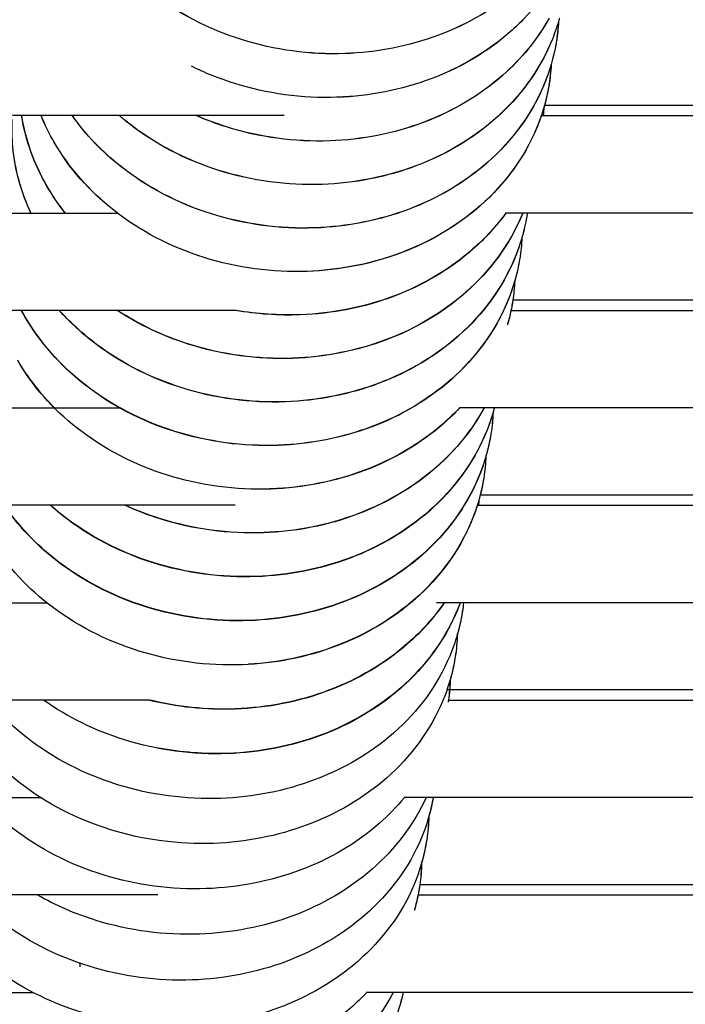
# Model space of a CAD drawing. Units: inches. Extents: x -128 to 52, y 3 to 128.
# Drawn here: x -90 to -87, y 100 to 105 of the extents above; entities that cross this region are included whole.
import ezdxf

# ---------------------------------------------------------------- set-up
doc = ezdxf.new("R2010")
doc.units = ezdxf.units.IN
doc.header["$MEASUREMENT"] = 0
doc.layers.add('Make2D$Visibile$Curve', color=7, linetype='Continuous', true_color=0x000000)

msp = doc.modelspace()

# ---------------------------------------------------------------- linework, layer by layer
at = {"layer": 'Make2D$Visibile$Curve', "color": 0, "lineweight": -3}
for points, knots in [([(-87.2125, 104.9939), (-87.2618, 104.9222), (-87.3209, 104.8559), (-87.3887, 104.7963), (-87.4993, 104.699), (-87.6308, 104.6214), (-87.7757, 104.567), (-87.9195, 104.5131), (-88.0743, 104.4829), (-88.2323, 104.4775), (-88.4029, 104.4716), (-88.5741, 104.4949), (-88.7359, 104.5459), (-88.8982, 104.597), (-89.048, 104.6751), (-89.1762, 104.7759), (-89.2402, 104.8262), (-89.2982, 104.8817), (-89.3493, 104.9416)], [3.691619, 3.691619, 3.691619, 3.691619, 5.994841, 5.994841, 5.994841, 9.749595, 9.749595, 9.749595, 13.471518, 13.471518, 13.471518, 17.493443, 17.493443, 17.493443, 21.52894, 21.52894, 21.52894, 23.541664, 23.541664, 23.541664, 23.541664]), ([(-87.2126, 104.9939), (-87.2619, 104.9224), (-87.321, 104.8561), (-87.3886, 104.7966), (-87.4992, 104.6993), (-87.6307, 104.6217), (-87.7757, 104.5673), (-87.9194, 104.5133), (-88.0742, 104.4831), (-88.2322, 104.4777), (-88.4028, 104.4718), (-88.574, 104.4951), (-88.7359, 104.5461), (-88.8982, 104.5972), (-89.048, 104.6754), (-89.1762, 104.7762), (-89.2401, 104.8264), (-89.298, 104.8818), (-89.3491, 104.9416)], [3.694831, 3.694831, 3.694831, 3.694831, 5.994651, 5.994651, 5.994651, 9.749495, 9.749495, 9.749495, 13.471575, 13.471575, 13.471575, 17.493694, 17.493694, 17.493694, 21.52936, 21.52936, 21.52936, 23.539293, 23.539293, 23.539293, 23.539293]), ([(-87.1353, 105.0025), (-87.1404, 104.9883), (-87.1459, 104.9743), (-87.1517, 104.9603), (-87.211, 104.8187), (-87.3045, 104.6907), (-87.4256, 104.5841), (-87.5362, 104.4867), (-87.6677, 104.409), (-87.8126, 104.3545), (-87.9564, 104.3005), (-88.1113, 104.2701), (-88.2693, 104.2647), (-88.2704, 104.2646), (-88.2716, 104.2646), (-88.2728, 104.2646)], [1.482305, 1.482305, 1.482305, 1.482305, 1.886437, 1.886437, 1.886437, 6.001657, 6.001657, 6.001657, 9.756714, 9.756714, 9.756714, 13.479243, 13.479243, 13.479243, 13.506646, 13.506646, 13.506646, 13.506646]), ([(-87.1897, 104.6356), (-87.1996, 104.6018), (-87.2114, 104.5684), (-87.2252, 104.5357), (-87.2844, 104.394), (-87.378, 104.2659), (-87.499, 104.1592), (-87.6096, 104.0617), (-87.7411, 103.984), (-87.886, 103.9294), (-88.0298, 103.8753), (-88.1847, 103.8449), (-88.3427, 103.8394), (-88.5134, 103.8334), (-88.6846, 103.8566), (-88.8465, 103.9076), (-89.0089, 103.9587), (-89.1587, 104.0368), (-89.287, 104.1377), (-89.3025, 104.1499), (-89.3177, 104.1625), (-89.3325, 104.1753)], [0.951835, 0.951835, 0.951835, 0.951835, 1.901457, 1.901457, 1.901457, 6.016532, 6.016532, 6.016532, 9.771627, 9.771627, 9.771627, 13.494391, 13.494391, 13.494391, 17.517543, 17.517543, 17.517543, 21.554268, 21.554268, 21.554268, 22.043669, 22.043669, 22.043669, 22.043669]), ([(-87.1899, 104.6356), (-87.1997, 104.6021), (-87.2114, 104.5691), (-87.225, 104.5366), (-87.2843, 104.3949), (-87.3778, 104.2667), (-87.4989, 104.16), (-87.6095, 104.0624), (-87.7409, 103.9846), (-87.8859, 103.93), (-88.0297, 103.8758), (-88.1846, 103.8454), (-88.3426, 103.8398), (-88.5133, 103.8339), (-88.6846, 103.857), (-88.8465, 103.908), (-89.0089, 103.9592), (-89.1587, 104.0374), (-89.2869, 104.1383), (-89.3022, 104.1504), (-89.3172, 104.1627), (-89.3318, 104.1753)], [0.960042, 0.960042, 0.960042, 0.960042, 1.901069, 1.901069, 1.901069, 6.016138, 6.016138, 6.016138, 9.77145, 9.77145, 9.77145, 13.494585, 13.494585, 13.494585, 17.518202, 17.518202, 17.518202, 21.55533, 21.55533, 21.55533, 22.036913, 22.036913, 22.036913, 22.036913]), ([(-87.356, 104.6505), (-87.3781, 104.6274), (-87.4013, 104.6051), (-87.4257, 104.5836), (-87.5363, 104.4863), (-87.6678, 104.4086), (-87.8127, 104.3541), (-87.9565, 104.3002), (-88.1113, 104.2698), (-88.2693, 104.2644), (-88.44, 104.2585), (-88.6112, 104.2817), (-88.773, 104.3327), (-88.8448, 104.3554), (-88.9142, 104.3833), (-88.9803, 104.4161)], [5.173405, 5.173405, 5.173405, 5.173405, 6.001931, 6.001931, 6.001931, 9.756852, 9.756852, 9.756852, 13.479148, 13.479148, 13.479148, 17.501598, 17.501598, 17.501598, 19.286974, 19.286974, 19.286974, 19.286974]), ([(-87.2357, 104.6506), (-87.2931, 104.5473), (-87.3697, 104.453), (-87.4625, 104.3713), (-87.5731, 104.2739), (-87.7045, 104.1961), (-87.8495, 104.1416), (-87.9933, 104.0876), (-88.1481, 104.0572), (-88.3061, 104.0517), (-88.4768, 104.0458), (-88.648, 104.069), (-88.8099, 104.12), (-88.8603, 104.1359), (-88.9096, 104.1544), (-88.9573, 104.1753)], [2.856617, 2.856617, 2.856617, 2.856617, 6.009176, 6.009176, 6.009176, 9.764207, 9.764207, 9.764207, 13.486777, 13.486777, 13.486777, 17.509628, 17.509628, 17.509628, 18.763462, 18.763462, 18.763462, 18.763462]), ([(-87.236, 104.6506), (-87.2934, 104.5475), (-87.3698, 104.4535), (-87.4624, 104.3719), (-87.5729, 104.2744), (-87.7044, 104.1966), (-87.8494, 104.1421), (-87.9932, 104.088), (-88.148, 104.0576), (-88.3061, 104.0521), (-88.4767, 104.0462), (-88.648, 104.0694), (-88.8099, 104.1204), (-88.86, 104.1362), (-88.9089, 104.1545), (-88.9563, 104.1753)], [2.863675, 2.863675, 2.863675, 2.863675, 6.008825, 6.008825, 6.008825, 9.764037, 9.764037, 9.764037, 13.486918, 13.486918, 13.486918, 17.510157, 17.510157, 17.510157, 18.755721, 18.755721, 18.755721, 18.755721]), ([(-87.2021, 104.5276), (-87.214, 104.458), (-87.2339, 104.3898), (-87.2615, 104.3239), (-87.3208, 104.1822), (-87.4143, 104.0541), (-87.5354, 103.9473), (-87.6459, 103.8498), (-87.7774, 103.772), (-87.9224, 103.7174), (-88.0662, 103.6632), (-88.221, 103.6328), (-88.3791, 103.6272), (-88.5497, 103.6212), (-88.721, 103.6444), (-88.8829, 103.6953), (-89.0453, 103.7465), (-89.1951, 103.8246), (-89.3234, 103.9255), (-89.4163, 103.9986), (-89.4967, 104.0828), (-89.5617, 104.1753)], [0, 0, 0, 0, 1.908967, 1.908967, 1.908967, 6.023969, 6.023969, 6.023969, 9.779089, 9.779089, 9.779089, 13.501978, 13.501978, 13.501978, 17.525345, 17.525345, 17.525345, 21.56231, 21.56231, 21.56231, 24.488076, 24.488076, 24.488076, 24.488076]), ([(-87.2259, 104.4248), (-87.2358, 104.391), (-87.2476, 104.3577), (-87.2613, 104.3249), (-87.3206, 104.1832), (-87.4141, 104.055), (-87.5352, 103.9482), (-87.6458, 103.8506), (-87.7772, 103.7727), (-87.9222, 103.718), (-88.066, 103.6638), (-88.2209, 103.6333), (-88.3789, 103.6278), (-88.5496, 103.6217), (-88.7209, 103.6449), (-88.8828, 103.6959), (-89.0452, 103.747), (-89.1951, 103.8252), (-89.3233, 103.9262), (-89.416, 103.9991), (-89.4962, 104.0831), (-89.5611, 104.1753)], [0.959585, 0.959585, 0.959585, 0.959585, 1.908554, 1.908554, 1.908554, 6.02355, 6.02355, 6.02355, 9.778917, 9.778917, 9.778917, 13.502232, 13.502232, 13.502232, 17.526132, 17.526132, 17.526132, 21.563559, 21.563559, 21.563559, 24.480786, 24.480786, 24.480786, 24.480786]), ([(-87.262, 104.2127), (-87.2719, 104.1786), (-87.2838, 104.1451), (-87.2976, 104.1121), (-87.3569, 103.9704), (-87.4504, 103.8422), (-87.5715, 103.7355), (-87.6821, 103.6379), (-87.8135, 103.5601), (-87.9585, 103.5054), (-88.1023, 103.4513), (-88.2571, 103.4208), (-88.4152, 103.4152), (-88.5859, 103.4092), (-88.7572, 103.4323), (-88.919, 103.4832), (-89.0814, 103.5343), (-89.2313, 103.6125), (-89.3596, 103.7133), (-89.4789, 103.8072), (-89.5775, 103.9193), (-89.6495, 104.0439)], [0.961091, 0.961091, 0.961091, 0.961091, 1.916546, 1.916546, 1.916546, 6.031478, 6.031478, 6.031478, 9.786581, 9.786581, 9.786581, 13.509526, 13.509526, 13.509526, 17.533023, 17.533023, 17.533023, 21.570153, 21.570153, 21.570153, 25.325653, 25.325653, 25.325653, 25.325653]), ([(-87.2618, 104.2141), (-87.2717, 104.18), (-87.2836, 104.1463), (-87.2974, 104.1133), (-87.3567, 103.9715), (-87.4502, 103.8433), (-87.5713, 103.7364), (-87.6819, 103.6388), (-87.8133, 103.5609), (-87.9583, 103.5062), (-88.094, 103.455), (-88.2397, 103.4249), (-88.3885, 103.417)], [0.95924, 0.95924, 0.95924, 0.95924, 1.916114, 1.916114, 1.916114, 6.031039, 6.031039, 6.031039, 9.786422, 9.786422, 9.786422, 13.301117, 13.301117, 13.301117, 13.301117]), ([(-71.6485, 104.2247), (-74.1156, 104.2247), (-76.5876, 104.2247), (-79.0655, 104.2247), (-80.7919, 104.2247), (-82.5211, 104.2247), (-84.2535, 104.2247), (-85.2541, 104.2247), (-86.2558, 104.2247), (-87.2586, 104.2247)], [3.772101, 3.772101, 3.772101, 3.772101, 76.181571, 76.181571, 76.181571, 126.630348, 126.630348, 126.630348, 155.766471, 155.766471, 155.766471, 155.766471]), ([(-89.7634, 103.7001), (-89.8114, 103.8028), (-89.8413, 103.9111), (-89.8516, 104.0214), (-89.8558, 104.0655), (-89.8567, 104.1098), (-89.8546, 104.1538)], [0.797294, 0.797294, 0.797294, 0.797294, 3.792934, 3.792934, 3.792934, 4.988924, 4.988924, 4.988924, 4.988924]), ([(-89.7627, 103.7001), (-89.811, 103.8032), (-89.8411, 103.912), (-89.8514, 104.0229), (-89.8555, 104.0671), (-89.8565, 104.1114), (-89.8543, 104.1555)], [0.785039, 0.785039, 0.785039, 0.785039, 3.792928, 3.792928, 3.792928, 4.990173, 4.990173, 4.990173, 4.990173]), ([(-87.2737, 104.1753), (-85.954, 104.1753), (-84.6363, 104.1753), (-83.3205, 104.1753), (-81.588, 104.1753), (-79.8588, 104.1753), (-78.1324, 104.1753), (-75.9687, 104.1753), (-73.8093, 104.1753), (-71.6539, 104.1753)], [12.133285, 12.133285, 12.133285, 12.133285, 50.449117, 50.449117, 50.449117, 100.897894, 100.897894, 100.897894, 164.129082, 164.129082, 164.129082, 164.129082]), ([(-89.3414, 103.7001), (-89.3475, 103.7047), (-89.3535, 103.7094), (-89.3595, 103.7141), (-89.4788, 103.8081), (-89.5774, 103.9202), (-89.6494, 104.0449)], [21.382972, 21.382972, 21.382972, 21.382972, 21.571596, 21.571596, 21.571596, 25.327365, 25.327365, 25.327365, 25.327365]), ([(-100.4674, 103.7001), (-98.6612, 103.7001), (-96.8583, 103.7001), (-95.0593, 103.7001), (-93.1484, 103.7001), (-91.2421, 103.7001), (-89.3414, 103.7001)], [17.143162, 17.143162, 17.143162, 17.143162, 103.389844, 103.389844, 103.389844, 195.001799, 195.001799, 195.001799, 195.001799]), ([(-87.3644, 103.7002), (-87.3661, 103.6962), (-87.3677, 103.6922), (-87.3693, 103.6883), (-87.4286, 103.5466), (-87.5221, 103.4184), (-87.6432, 103.3116), (-87.7538, 103.2141), (-87.8852, 103.1362), (-88.0302, 103.0815), (-88.1739, 103.0273), (-88.3288, 102.9967), (-88.4869, 102.9911), (-88.6575, 102.985), (-88.8288, 103.0081), (-88.9907, 103.059), (-89.1169, 103.0986), (-89.2355, 103.1546), (-89.3423, 103.2249)], [1.816952, 1.816952, 1.816952, 1.816952, 1.931867, 1.931867, 1.931867, 6.04666, 6.04666, 6.04666, 9.801612, 9.801612, 9.801612, 13.524463, 13.524463, 13.524463, 17.54796, 17.54796, 17.54796, 20.684285, 20.684285, 20.684285, 20.684285]), ([(-87.3648, 103.7001), (-87.3662, 103.6966), (-87.3677, 103.6932), (-87.3691, 103.6897), (-87.4284, 103.5479), (-87.5219, 103.4197), (-87.6429, 103.3128), (-87.7535, 103.2151), (-87.8849, 103.1371), (-88.0299, 103.0824), (-88.1737, 103.0281), (-88.3286, 102.9975), (-88.4867, 102.9919), (-88.6574, 102.9858), (-88.8287, 103.0088), (-88.9907, 103.0598), (-89.1163, 103.0993), (-89.2345, 103.155), (-89.3409, 103.2249)], [1.831133, 1.831133, 1.831133, 1.831133, 1.931415, 1.931415, 1.931415, 6.0462, 6.0462, 6.0462, 9.801495, 9.801495, 9.801495, 13.524937, 13.524937, 13.524937, 17.549172, 17.549172, 17.549172, 20.672664, 20.672664, 20.672664, 20.672664]), ([(-87.4464, 103.7001), (-87.4925, 103.6365), (-87.5465, 103.5774), (-87.6074, 103.5236), (-87.718, 103.426), (-87.8494, 103.3482), (-87.9944, 103.2935), (-88.1382, 103.2393), (-88.2931, 103.2088), (-88.4511, 103.2032), (-88.5563, 103.1995), (-88.6617, 103.2068), (-88.765, 103.2249)], [3.967577, 3.967577, 3.967577, 3.967577, 6.039045, 6.039045, 6.039045, 9.794093, 9.794093, 9.794093, 13.517026, 13.517026, 13.517026, 15.996522, 15.996522, 15.996522, 15.996522]), ([(-87.447, 103.7002), (-87.4929, 103.637), (-87.5466, 103.5781), (-87.6072, 103.5247), (-87.7178, 103.427), (-87.8492, 103.3491), (-87.9942, 103.2943), (-88.138, 103.2401), (-88.2929, 103.2095), (-88.451, 103.2039), (-88.5549, 103.2002), (-88.659, 103.2073), (-88.7611, 103.2249)], [3.979794, 3.979794, 3.979794, 3.979794, 6.038592, 6.038592, 6.038592, 9.793951, 9.793951, 9.793951, 13.51742, 13.51742, 13.51742, 15.966988, 15.966988, 15.966988, 15.966988]), ([(-70.4245, 103.7001), (-72.9882, 103.7001), (-75.5571, 103.7001), (-78.1324, 103.7001), (-79.8588, 103.7001), (-81.588, 103.7001), (-83.3205, 103.7001), (-84.6939, 103.7001), (-86.0693, 103.7001), (-87.447, 103.7001)], [0.924707, 0.924707, 0.924707, 0.924707, 76.181571, 76.181571, 76.181571, 126.630348, 126.630348, 126.630348, 166.623247, 166.623247, 166.623247, 166.623247]), ([(-87.345, 103.6831), (-87.3568, 103.6123), (-87.3769, 103.543), (-87.405, 103.476), (-87.4642, 103.3343), (-87.5577, 103.2062), (-87.6788, 103.0994), (-87.7894, 103.0018), (-87.9208, 102.924), (-88.0658, 102.8693), (-88.2095, 102.8151), (-88.3644, 102.7845), (-88.5224, 102.7789), (-88.6931, 102.7728), (-88.8644, 102.7958), (-89.0263, 102.8467), (-89.1887, 102.8977), (-89.3387, 102.9757), (-89.4669, 103.0765), (-89.5247, 103.122), (-89.5776, 103.1716), (-89.625, 103.2249)], [0, 0, 0, 0, 1.939586, 1.939586, 1.939586, 6.05431, 6.05431, 6.05431, 9.809126, 9.809126, 9.809126, 13.531827, 13.531827, 13.531827, 17.555194, 17.555194, 17.555194, 21.59237, 21.59237, 21.59237, 23.410117, 23.410117, 23.410117, 23.410117]), ([(-87.3684, 103.5805), (-87.3785, 103.5457), (-87.3906, 103.5113), (-87.4047, 103.4776), (-87.464, 103.3358), (-87.5575, 103.2076), (-87.6785, 103.1007), (-87.7891, 103.003), (-87.9205, 102.925), (-88.0655, 102.8703), (-88.2093, 102.816), (-88.3642, 102.7854), (-88.5223, 102.7797), (-88.693, 102.7736), (-88.8643, 102.7966), (-89.0262, 102.8475), (-89.1887, 102.8985), (-89.3386, 102.9767), (-89.4669, 103.0776), (-89.5242, 103.1227), (-89.5767, 103.172), (-89.6239, 103.2249)], [0.962902, 0.962902, 0.962902, 0.962902, 1.939133, 1.939133, 1.939133, 6.053849, 6.053849, 6.053849, 9.809041, 9.809041, 9.809041, 13.532388, 13.532388, 13.532388, 17.556563, 17.556563, 17.556563, 21.594439, 21.594439, 21.594439, 23.39907, 23.39907, 23.39907, 23.39907]), ([(-87.3803, 103.4713), (-87.3922, 103.4003), (-87.4123, 103.3306), (-87.4404, 103.2634), (-87.4997, 103.1218), (-87.5932, 102.9936), (-87.7143, 102.8869), (-87.8248, 102.7893), (-87.9563, 102.7115), (-88.1012, 102.6568), (-88.245, 102.6026), (-88.3998, 102.572), (-88.5579, 102.5664), (-88.7285, 102.5602), (-88.8998, 102.5832), (-89.0617, 102.6341), (-89.2242, 102.685), (-89.3741, 102.763), (-89.5023, 102.8638), (-89.6217, 102.9576), (-89.7203, 103.0696), (-89.7924, 103.1941)], [0, 0, 0, 0, 1.947339, 1.947339, 1.947339, 6.061997, 6.061997, 6.061997, 9.816635, 9.816635, 9.816635, 13.539116, 13.539116, 13.539116, 17.562266, 17.562266, 17.562266, 21.599307, 21.599307, 21.599307, 25.354961, 25.354961, 25.354961, 25.354961]), ([(-87.4037, 103.3686), (-87.4138, 103.3336), (-87.426, 103.2991), (-87.4401, 103.2651), (-87.4994, 103.1234), (-87.5929, 102.9951), (-87.714, 102.8883), (-87.8245, 102.7906), (-87.956, 102.7126), (-88.1009, 102.6579), (-88.2447, 102.6036), (-88.3996, 102.5729), (-88.5577, 102.5672), (-88.7284, 102.5611), (-88.8997, 102.5841), (-89.0616, 102.635), (-89.2241, 102.686), (-89.374, 102.7641), (-89.5023, 102.8649), (-89.6217, 102.9588), (-89.7202, 103.0709), (-89.7923, 103.1955)], [0.965037, 0.965037, 0.965037, 0.965037, 1.94688, 1.94688, 1.94688, 6.061528, 6.061528, 6.061528, 9.816577, 9.816577, 9.816577, 13.53976, 13.53976, 13.53976, 17.563789, 17.563789, 17.563789, 21.601591, 21.601591, 21.601591, 25.357638, 25.357638, 25.357638, 25.357638]), ([(-71.7571, 103.2743), (-74.0407, 103.2743), (-76.3293, 103.2743), (-78.6239, 103.2743), (-79.9548, 103.2743), (-81.2876, 103.2743), (-82.6227, 103.2743), (-83.5977, 103.2743), (-84.5738, 103.2743), (-85.5513, 103.2743), (-86.1713, 103.2743), (-86.7919, 103.2743), (-87.4131, 103.2743)], [3.739646, 3.739646, 3.739646, 3.739646, 70.449983, 70.449983, 70.449983, 109.140089, 109.140089, 109.140089, 137.393993, 137.393993, 137.393993, 155.318047, 155.318047, 155.318047, 155.318047]), ([(-87.4219, 103.2249), (-86.4861, 103.2249), (-85.5516, 103.2249), (-84.6182, 103.2249), (-83.6408, 103.2249), (-82.6646, 103.2249), (-81.6897, 103.2249), (-80.3546, 103.2249), (-79.0217, 103.2249), (-77.6909, 103.2249), (-75.71, 103.2249), (-73.7337, 103.2249), (-71.7612, 103.2249)], [12.160775, 12.160775, 12.160775, 12.160775, 39.140374, 39.140374, 39.140374, 67.394278, 67.394278, 67.394278, 106.084383, 106.084383, 106.084383, 163.672258, 163.672258, 163.672258, 163.672258]), ([(-87.6716, 102.7497), (-87.6961, 102.7234), (-87.7222, 102.6981), (-87.7496, 102.6739), (-87.8602, 102.5764), (-87.9916, 102.4986), (-88.1365, 102.4439), (-88.2803, 102.3897), (-88.4351, 102.3591), (-88.5932, 102.3535), (-88.7638, 102.3473), (-88.9351, 102.3703), (-89.097, 102.4211), (-89.2594, 102.472), (-89.4094, 102.55), (-89.5376, 102.6507), (-89.657, 102.7444), (-89.7556, 102.8563), (-89.8278, 102.9808)], [5.136994, 5.136994, 5.136994, 5.136994, 6.069753, 6.069753, 6.069753, 9.824172, 9.824172, 9.824172, 13.54636, 13.54636, 13.54636, 17.569204, 17.569204, 17.569204, 21.606032, 21.606032, 21.606032, 25.361627, 25.361627, 25.361627, 25.361627]), ([(-100.6754, 102.7497), (-97.8904, 102.7497), (-95.1164, 102.7497), (-92.3554, 102.7497), (-91.3448, 102.7497), (-90.336, 102.7497), (-89.3289, 102.7497)], [17.527549, 17.527549, 17.527549, 17.527549, 152.501836, 152.501836, 152.501836, 201.905697, 201.905697, 201.905697, 201.905697]), ([(-87.5032, 102.7497), (-87.5144, 102.7065), (-87.5287, 102.6641), (-87.5461, 102.6225), (-87.6054, 102.481), (-87.6989, 102.353), (-87.82, 102.2464), (-87.9305, 102.149), (-88.0619, 102.0712), (-88.2069, 102.0166), (-88.3506, 101.9624), (-88.5054, 101.9319), (-88.6634, 101.9262), (-88.834, 101.92), (-89.0053, 101.943), (-89.1672, 101.9936), (-89.3296, 102.0445), (-89.4795, 102.1223), (-89.6078, 102.2229), (-89.629, 102.2395), (-89.6496, 102.2567), (-89.6695, 102.2745)], [0.766099, 0.766099, 0.766099, 0.766099, 1.970987, 1.970987, 1.970987, 6.085442, 6.085442, 6.085442, 9.839291, 9.839291, 9.839291, 13.560674, 13.560674, 13.560674, 17.582634, 17.582634, 17.582634, 21.618802, 21.618802, 21.618802, 22.286197, 22.286197, 22.286197, 22.286197]), ([(-87.5527, 102.7497), (-87.6107, 102.6425), (-87.6891, 102.5448), (-87.7848, 102.4605), (-87.8954, 102.363), (-88.0268, 102.2852), (-88.1718, 102.2305), (-88.3155, 102.1764), (-88.4703, 102.1458), (-88.6283, 102.1401), (-88.799, 102.134), (-88.9702, 102.1569), (-89.1321, 102.2076), (-89.1918, 102.2263), (-89.2498, 102.2487), (-89.3056, 102.2745)], [2.824621, 2.824621, 2.824621, 2.824621, 6.077572, 6.077572, 6.077572, 9.831728, 9.831728, 9.831728, 13.553551, 13.553551, 13.553551, 17.575998, 17.575998, 17.575998, 19.058758, 19.058758, 19.058758, 19.058758]), ([(-87.5534, 102.7497), (-87.6113, 102.6432), (-87.6894, 102.546), (-87.7845, 102.4621), (-87.895, 102.3645), (-88.0265, 102.2865), (-88.1714, 102.2318), (-88.3152, 102.1775), (-88.4701, 102.1469), (-88.6281, 102.1411), (-88.7988, 102.135), (-88.9701, 102.1579), (-89.132, 102.2087), (-89.1909, 102.2271), (-89.248, 102.2491), (-89.3032, 102.2745)], [2.843515, 2.843515, 2.843515, 2.843515, 6.077033, 6.077033, 6.077033, 9.831669, 9.831669, 9.831669, 13.554313, 13.554313, 13.554313, 17.577785, 17.577785, 17.577785, 19.039749, 19.039749, 19.039749, 19.039749]), ([(-87.6728, 102.7497), (-87.6969, 102.724), (-87.7224, 102.6992), (-87.7493, 102.6754), (-87.8598, 102.5778), (-87.9913, 102.4998), (-88.1362, 102.4451), (-88.28, 102.3908), (-88.4349, 102.3601), (-88.5929, 102.3544), (-88.5947, 102.3544), (-88.5964, 102.3543), (-88.5981, 102.3543)], [5.155222, 5.155222, 5.155222, 5.155222, 6.069246, 6.069246, 6.069246, 9.824111, 9.824111, 9.824111, 13.54706, 13.54706, 13.54706, 13.58744, 13.58744, 13.58744, 13.58744]), ([(-71.1518, 102.7497), (-73.3266, 102.7497), (-75.506, 102.7497), (-77.6909, 102.7497), (-79.0217, 102.7497), (-80.3546, 102.7497), (-81.6897, 102.7497), (-82.6646, 102.7497), (-83.6408, 102.7497), (-84.6182, 102.7497), (-85.5786, 102.7497), (-86.5402, 102.7497), (-87.5032, 102.7497)], [6.930933, 6.930933, 6.930933, 6.930933, 70.449983, 70.449983, 70.449983, 109.140089, 109.140089, 109.140089, 137.393993, 137.393993, 137.393993, 165.154528, 165.154528, 165.154528, 165.154528]), ([(-87.5089, 102.7296), (-87.5191, 102.6941), (-87.5314, 102.659), (-87.5458, 102.6247), (-87.6051, 102.483), (-87.6986, 102.3549), (-87.8196, 102.2481), (-87.9302, 102.1505), (-88.0616, 102.0726), (-88.2065, 102.0179), (-88.3503, 101.9637), (-88.5051, 101.933), (-88.6631, 101.9273), (-88.8338, 101.9211), (-89.0051, 101.944), (-89.167, 101.9948), (-89.3295, 102.0457), (-89.4794, 102.1236), (-89.6077, 102.2243), (-89.6284, 102.2405), (-89.6484, 102.2572), (-89.6678, 102.2745)], [0.974339, 0.974339, 0.974339, 0.974339, 1.970428, 1.970428, 1.970428, 6.084875, 6.084875, 6.084875, 9.839242, 9.839242, 9.839242, 13.561507, 13.561507, 13.561507, 17.584566, 17.584566, 17.584566, 21.621686, 21.621686, 21.621686, 22.270781, 22.270781, 22.270781, 22.270781]), ([(-87.5205, 102.6185), (-87.5323, 102.5464), (-87.5526, 102.4757), (-87.5812, 102.4075), (-87.6405, 102.2661), (-87.734, 102.1382), (-87.855, 102.0316), (-87.9656, 101.9342), (-88.097, 101.8565), (-88.2419, 101.8019), (-88.3856, 101.7478), (-88.5404, 101.7173), (-88.6983, 101.7116), (-88.869, 101.7054), (-89.0402, 101.7283), (-89.2021, 101.779), (-89.3645, 101.8297), (-89.5144, 101.9075), (-89.6427, 102.008), (-89.7416, 102.0854), (-89.8263, 102.1753), (-89.8935, 102.2745)], [0, 0, 0, 0, 1.978963, 1.978963, 1.978963, 6.09335, 6.09335, 6.09335, 9.846848, 9.846848, 9.846848, 13.567718, 13.567718, 13.567718, 17.589098, 17.589098, 17.589098, 21.624818, 21.624818, 21.624818, 24.733872, 24.733872, 24.733872, 24.733872]), ([(-87.5439, 102.515), (-87.5541, 102.4794), (-87.5664, 102.4443), (-87.5808, 102.4098), (-87.6401, 102.2682), (-87.7336, 102.1401), (-87.8546, 102.0334), (-87.9652, 101.9359), (-88.0966, 101.858), (-88.2415, 101.8034), (-88.3853, 101.7491), (-88.5401, 101.7185), (-88.6981, 101.7128), (-88.8688, 101.7066), (-89.04, 101.7295), (-89.202, 101.7801), (-89.3644, 101.831), (-89.5143, 101.9089), (-89.6426, 102.0095), (-89.7409, 102.0865), (-89.8251, 102.1759), (-89.8921, 102.2745)], [0.97881, 0.97881, 0.97881, 0.97881, 1.978383, 1.978383, 1.978383, 6.092763, 6.092763, 6.092763, 9.846815, 9.846815, 9.846815, 13.568628, 13.568628, 13.568628, 17.591183, 17.591183, 17.591183, 21.62792, 21.62792, 21.62792, 24.718282, 24.718282, 24.718282, 24.718282]), ([(-71.8623, 102.3239), (-73.3074, 102.3239), (-74.7548, 102.3239), (-76.205, 102.3239), (-77.783, 102.3239), (-79.3642, 102.3239), (-80.949, 102.3239), (-82.4738, 102.3239), (-84.0018, 102.3239), (-85.5336, 102.3239), (-86.2123, 102.3239), (-86.8917, 102.3239), (-87.5719, 102.3239)], [3.706176, 3.706176, 3.706176, 3.706176, 45.709342, 45.709342, 45.709342, 91.418587, 91.418587, 91.418587, 135.395936, 135.395936, 135.395936, 154.879716, 154.879716, 154.879716, 154.879716]), ([(-87.5792, 102.2969), (-87.5894, 102.2613), (-87.6017, 102.2261), (-87.6162, 102.1917), (-87.6754, 102.0503), (-87.769, 101.9225), (-87.89, 101.8159), (-88.0006, 101.7187), (-88.132, 101.641), (-88.2769, 101.5865), (-88.4206, 101.5324), (-88.5753, 101.5019), (-88.7332, 101.4962), (-88.9038, 101.4901), (-89.075, 101.5129), (-89.2369, 101.5635), (-89.3993, 101.6142), (-89.5492, 101.6919), (-89.6775, 101.7923), (-89.797, 101.8857), (-89.8957, 101.9973), (-89.968, 102.1215)], [0.985735, 0.985735, 0.985735, 0.985735, 1.986967, 1.986967, 1.986967, 6.101285, 6.101285, 6.101285, 9.854386, 9.854386, 9.854386, 13.574668, 13.574668, 13.574668, 17.595376, 17.595376, 17.595376, 21.630567, 21.630567, 21.630567, 25.385524, 25.385524, 25.385524, 25.385524]), ([(-87.5787, 102.2996), (-87.5889, 102.2639), (-87.6013, 102.2287), (-87.6158, 102.1941), (-87.675, 102.0526), (-87.7686, 101.9246), (-87.8896, 101.8179), (-88.0002, 101.7205), (-88.1315, 101.6427), (-88.2765, 101.588), (-88.4109, 101.5373), (-88.555, 101.5073), (-88.7023, 101.4989)], [0.98365, 0.98365, 0.98365, 0.98365, 1.986371, 1.986371, 1.986371, 6.100683, 6.100683, 6.100683, 9.854377, 9.854377, 9.854377, 13.334709, 13.334709, 13.334709, 13.334709]), ([(-87.5859, 102.2745), (-86.5891, 102.2745), (-85.594, 102.2745), (-84.6006, 102.2745), (-83.0688, 102.2745), (-81.5407, 102.2745), (-80.016, 102.2745), (-78.4312, 102.2745), (-76.85, 102.2745), (-75.2719, 102.2745), (-74.135, 102.2745), (-72.9998, 102.2745), (-71.8661, 102.2745)], [11.991695, 11.991695, 11.991695, 11.991695, 40.513802, 40.513802, 40.513802, 84.491151, 84.491151, 84.491151, 130.200396, 130.200396, 130.200396, 163.130014, 163.130014, 163.130014, 163.130014]), ([(-100.8924, 101.7993), (-99.1888, 101.7993), (-97.4896, 101.7993), (-95.7948, 101.7993), (-93.7514, 101.7993), (-91.7146, 101.7993), (-89.6843, 101.7993)], [17.644809, 17.644809, 17.644809, 17.644809, 101.254389, 101.254389, 101.254389, 202.066924, 202.066924, 202.066924, 202.066924]), ([(-87.6694, 101.7993), (-87.6746, 101.7851), (-87.6801, 101.771), (-87.686, 101.757), (-87.7453, 101.6158), (-87.8388, 101.4882), (-87.9599, 101.3818), (-88.0704, 101.2848), (-88.2018, 101.2073), (-88.3466, 101.1529), (-88.4903, 101.0989), (-88.645, 101.0685), (-88.8028, 101.0628), (-88.9733, 101.0567), (-89.1445, 101.0795), (-89.3063, 101.1299), (-89.4498, 101.1746), (-89.5835, 101.2403), (-89.7013, 101.3241)], [1.595963, 1.595963, 1.595963, 1.595963, 2.003011, 2.003011, 2.003011, 6.117189, 6.117189, 6.117189, 9.869358, 9.869358, 9.869358, 13.58823, 13.58823, 13.58823, 17.607311, 17.607311, 17.607311, 21.171563, 21.171563, 21.171563, 21.171563]), ([(-87.747, 101.7993), (-87.7967, 101.7268), (-87.8564, 101.6597), (-87.925, 101.5994), (-88.0355, 101.5022), (-88.1669, 101.4246), (-88.3118, 101.3702), (-88.4554, 101.3162), (-88.6102, 101.2857), (-88.7681, 101.28), (-88.9099, 101.2749), (-89.0522, 101.2898), (-89.1892, 101.3241)], [3.779392, 3.779392, 3.779392, 3.779392, 6.109235, 6.109235, 6.109235, 9.861894, 9.861894, 9.861894, 13.58151, 13.58151, 13.58151, 16.925239, 16.925239, 16.925239, 16.925239]), ([(-87.7482, 101.7993), (-87.7976, 101.7276), (-87.8567, 101.6612), (-87.9245, 101.6015), (-88.0351, 101.5041), (-88.1664, 101.4264), (-88.3113, 101.3718), (-88.455, 101.3176), (-88.6098, 101.2871), (-88.7678, 101.2813), (-88.9079, 101.2762), (-89.0484, 101.2907), (-89.1838, 101.3241)], [3.804208, 3.804208, 3.804208, 3.804208, 6.108624, 6.108624, 6.108624, 9.861914, 9.861914, 9.861914, 13.582599, 13.582599, 13.582599, 16.88476, 16.88476, 16.88476, 16.88476]), ([(-87.67, 101.7993), (-87.6749, 101.786), (-87.6801, 101.7728), (-87.6856, 101.7597), (-87.7448, 101.6183), (-87.8383, 101.4905), (-87.9594, 101.384), (-88.0699, 101.2867), (-88.2013, 101.2091), (-88.3462, 101.1546), (-88.4899, 101.1005), (-88.6446, 101.0699), (-88.8025, 101.0642), (-88.9159, 101.0601), (-89.0296, 101.0688), (-89.1406, 101.0899)], [1.621728, 1.621728, 1.621728, 1.621728, 2.002401, 2.002401, 2.002401, 6.116574, 6.116574, 6.116574, 9.869414, 9.869414, 9.869414, 13.589422, 13.589422, 13.589422, 16.261798, 16.261798, 16.261798, 16.261798]), ([(-71.2211, 101.7993), (-72.5692, 101.7993), (-73.9194, 101.7993), (-75.2719, 101.7993), (-76.85, 101.7993), (-78.4312, 101.7993), (-80.016, 101.7993), (-81.5407, 101.7993), (-83.0688, 101.7993), (-84.6006, 101.7993), (-85.6164, 101.7993), (-86.6339, 101.7993), (-87.6532, 101.7993)], [6.533443, 6.533443, 6.533443, 6.533443, 45.709342, 45.709342, 45.709342, 91.418587, 91.418587, 91.418587, 135.395936, 135.395936, 135.395936, 164.559791, 164.559791, 164.559791, 164.559791]), ([(-87.6837, 101.6436), (-87.6939, 101.6078), (-87.7063, 101.5726), (-87.7209, 101.5379), (-87.7801, 101.3969), (-87.8737, 101.2694), (-87.9948, 101.1631), (-88.1053, 101.0662), (-88.2366, 100.9888), (-88.3815, 100.9345), (-88.5251, 100.8806), (-88.6797, 100.8502), (-88.8376, 100.8446), (-89.008, 100.8384), (-89.1791, 100.8612), (-89.3409, 100.9115), (-89.5033, 100.962), (-89.6532, 101.0394), (-89.7816, 101.1394), (-89.8528, 101.1949), (-89.9167, 101.2569), (-89.972, 101.3241)], [1.003342, 1.003342, 1.003342, 1.003342, 2.011029, 2.011029, 2.011029, 6.125135, 6.125135, 6.125135, 9.876765, 9.876765, 9.876765, 13.594816, 13.594816, 13.594816, 17.612938, 17.612938, 17.612938, 21.646049, 21.646049, 21.646049, 23.883169, 23.883169, 23.883169, 23.883169]), ([(-87.7185, 101.4233), (-87.7287, 101.3875), (-87.7412, 101.3522), (-87.7557, 101.3176), (-87.815, 101.1767), (-87.9086, 101.0493), (-88.0296, 100.9432), (-88.1402, 100.8464), (-88.2715, 100.7691), (-88.4163, 100.7149), (-88.5599, 100.6611), (-88.7145, 100.6308), (-88.8723, 100.6251), (-89.0427, 100.619), (-89.2138, 100.6417), (-89.3755, 100.692), (-89.5379, 100.7424), (-89.6878, 100.8197), (-89.8162, 100.9196), (-89.9358, 101.0126), (-90.0347, 101.1237), (-90.1071, 101.2474)], [1.01104, 1.01104, 1.01104, 1.01104, 2.019029, 2.019029, 2.019029, 6.133061, 6.133061, 6.133061, 9.884104, 9.884104, 9.884104, 13.601253, 13.601253, 13.601253, 17.618317, 17.618317, 17.618317, 21.650567, 21.650567, 21.650567, 25.404217, 25.404217, 25.404217, 25.404217]), ([(-71.9643, 101.3734), (-73.3467, 101.3734), (-74.7317, 101.3734), (-76.1195, 101.3734), (-77.646, 101.3734), (-79.176, 101.3734), (-80.7098, 101.3734), (-82.2436, 101.3734), (-83.7813, 101.3734), (-85.3233, 101.3734), (-86.1258, 101.3734), (-86.9294, 101.3734), (-87.7343, 101.3734)], [3.671109, 3.671109, 3.671109, 3.671109, 43.643816, 43.643816, 43.643816, 87.614072, 87.614072, 87.614072, 131.584431, 131.584431, 131.584431, 154.464635, 154.464635, 154.464635, 154.464635]), ([(-87.7271, 101.3241), (-86.6124, 101.3241), (-85.5002, 101.3241), (-84.3903, 101.3241), (-82.8482, 101.3241), (-81.3105, 101.3241), (-79.7767, 101.3241), (-78.2429, 101.3241), (-76.713, 101.3241), (-75.1864, 101.3241), (-74.1125, 101.3241), (-73.0402, 101.3241), (-71.9695, 101.3241)], [11.996595, 11.996595, 11.996595, 11.996595, 43.644545, 43.644545, 43.644545, 87.614904, 87.614904, 87.614904, 131.58516, 131.58516, 131.58516, 162.518613, 162.518613, 162.518613, 162.518613]), ([(-87.941, 100.8489), (-87.9781, 100.8039), (-88.0194, 100.7615), (-88.0645, 100.722), (-88.175, 100.6253), (-88.3063, 100.5482), (-88.4511, 100.494), (-88.5947, 100.4404), (-88.7492, 100.4101), (-88.907, 100.4044), (-89.0774, 100.3983), (-89.2484, 100.421), (-89.4101, 100.4712), (-89.5724, 100.5216), (-89.7224, 100.5987), (-89.8508, 100.6984), (-89.9704, 100.7913), (-90.0693, 100.9022), (-90.1418, 101.0258)], [4.608511, 4.608511, 4.608511, 4.608511, 6.140957, 6.140957, 6.140957, 9.891361, 9.891361, 9.891361, 13.607526, 13.607526, 13.607526, 17.623434, 17.623434, 17.623434, 21.654735, 21.654735, 21.654735, 25.407949, 25.407949, 25.407949, 25.407949]), ([(-101.0933, 100.8488), (-98.9414, 100.8488), (-96.7958, 100.8488), (-94.6558, 100.8488), (-93.0049, 100.8488), (-91.3574, 100.8488), (-89.7129, 100.8488)], [17.892982, 17.892982, 17.892982, 17.892982, 124.566077, 124.566077, 124.566077, 206.863638, 206.863638, 206.863638, 206.863638]), ([(-87.8013, 100.8488), (-87.8132, 100.7803), (-87.833, 100.7131), (-87.8603, 100.6482), (-87.9196, 100.5077), (-88.0132, 100.3808), (-88.1343, 100.2752), (-88.2448, 100.1788), (-88.3761, 100.102), (-88.5209, 100.048), (-88.6643, 99.9946), (-88.8188, 99.9645), (-88.9764, 99.9589), (-89.1467, 99.9528), (-89.3176, 99.9754), (-89.4793, 100.0254), (-89.6415, 100.0756), (-89.7915, 100.1524), (-89.9199, 100.2518), (-89.9687, 100.2895), (-90.0141, 100.3303), (-90.0556, 100.3736)], [0.146992, 0.146992, 0.146992, 0.146992, 2.04284, 2.04284, 2.04284, 6.15664, 6.15664, 6.15664, 9.905609, 9.905609, 9.905609, 13.619552, 13.619552, 13.619552, 17.632838, 17.632838, 17.632838, 21.661974, 21.661974, 21.661974, 23.192041, 23.192041, 23.192041, 23.192041]), ([(-87.8359, 100.8489), (-87.8955, 100.7178), (-87.9852, 100.5991), (-88.0994, 100.4994), (-88.2099, 100.4028), (-88.3412, 100.3258), (-88.486, 100.2718), (-88.6295, 100.2182), (-88.784, 100.188), (-88.9417, 100.1824), (-89.112, 100.1763), (-89.283, 100.1989), (-89.4447, 100.249), (-89.5462, 100.2805), (-89.6428, 100.3223), (-89.7324, 100.3736)], [2.270343, 2.270343, 2.270343, 2.270343, 6.148813, 6.148813, 6.148813, 9.898526, 9.898526, 9.898526, 13.613623, 13.613623, 13.613623, 17.628272, 17.628272, 17.628272, 20.148151, 20.148151, 20.148151, 20.148151]), ([(-71.329, 100.8488), (-72.6125, 100.8488), (-73.8983, 100.8488), (-75.1864, 100.8488), (-76.713, 100.8488), (-78.2429, 100.8488), (-79.7767, 100.8488), (-81.3105, 100.8488), (-82.8482, 100.8488), (-84.3903, 100.8488), (-85.5717, 100.8488), (-86.7558, 100.8488), (-87.9427, 100.8488)], [6.540316, 6.540316, 6.540316, 6.540316, 43.643816, 43.643816, 43.643816, 87.614072, 87.614072, 87.614072, 131.584431, 131.584431, 131.584431, 165.272191, 165.272191, 165.272191, 165.272191]), ([(-87.8334, 100.6391), (-87.8449, 100.5648), (-87.8657, 100.492), (-87.8953, 100.4219), (-87.9545, 100.2816), (-88.0482, 100.1548), (-88.1693, 100.0494), (-88.2798, 99.9532), (-88.4111, 99.8765), (-88.5558, 99.8227), (-88.6992, 99.7694), (-88.8536, 99.7394), (-89.0112, 99.7338), (-89.1814, 99.7277), (-89.3523, 99.7503), (-89.5139, 99.8002), (-89.6761, 99.8503), (-89.826, 99.9269), (-89.9545, 100.0261), (-90.0742, 100.1185), (-90.1733, 100.2289), (-90.2459, 100.3519)], [0, 0, 0, 0, 2.050889, 2.050889, 2.050889, 6.164604, 6.164604, 6.164604, 9.912768, 9.912768, 9.912768, 13.625464, 13.625464, 13.625464, 17.637277, 17.637277, 17.637277, 21.66519, 21.66519, 21.66519, 25.416812, 25.416812, 25.416812, 25.416812]), ([(-72.0595, 100.423), (-73.8506, 100.423), (-75.6466, 100.423), (-77.4481, 100.423), (-79.32, 100.423), (-81.1979, 100.423), (-83.0828, 100.423), (-84.2383, 100.423), (-85.3964, 100.423), (-86.5575, 100.423), (-86.9935, 100.423), (-87.4298, 100.423), (-87.8666, 100.423)], [3.597873, 3.597873, 3.597873, 3.597873, 55.113084, 55.113084, 55.113084, 108.639689, 108.639689, 108.639689, 141.451692, 141.451692, 141.451692, 153.770426, 153.770426, 153.770426, 153.770426]), ([(-87.8752, 100.3736), (-87.1236, 100.3736), (-86.3735, 100.3736), (-85.6245, 100.3736), (-84.4634, 100.3736), (-83.3052, 100.3736), (-82.1497, 100.3736), (-80.2648, 100.3736), (-78.3869, 100.3736), (-76.5151, 100.3736), (-75.0292, 100.3736), (-73.547, 100.3736), (-72.0683, 100.3736)], [11.897865, 11.897865, 11.897865, 11.897865, 33.062823, 33.062823, 33.062823, 65.874826, 65.874826, 65.874826, 119.401431, 119.401431, 119.401431, 161.891123, 161.891123, 161.891123, 161.891123]), ([(-88.1246, 99.8984), (-88.1496, 99.8718), (-88.1763, 99.8463), (-88.2044, 99.8219), (-88.3148, 99.7259), (-88.4461, 99.6494), (-88.5908, 99.5957), (-88.7341, 99.5425), (-88.8885, 99.5126), (-89.046, 99.507), (-89.2161, 99.501), (-89.3869, 99.5235), (-89.5485, 99.5733), (-89.7107, 99.6233), (-89.8606, 99.6998), (-89.9891, 99.7987), (-90.1088, 99.8909), (-90.208, 100.0012), (-90.2807, 100.1239)], [5.218781, 5.218781, 5.218781, 5.218781, 6.172727, 6.172727, 6.172727, 9.920024, 9.920024, 9.920024, 13.631377, 13.631377, 13.631377, 17.641601, 17.641601, 17.641601, 21.668192, 21.668192, 21.668192, 25.419185, 25.419185, 25.419185, 25.419185]), ([(-101.2884, 99.8984), (-99.4507, 99.8984), (-97.6163, 99.8984), (-95.7847, 99.8984), (-93.7701, 99.8984), (-91.7588, 99.8984), (-89.7499, 99.8984)], [18.101906, 18.101906, 18.101906, 18.101906, 109.860343, 109.860343, 109.860343, 210.784545, 210.784545, 210.784545, 210.784545]), ([(-87.9478, 99.8984), (-87.9598, 99.8416), (-87.9775, 99.7859), (-88.0004, 99.7318), (-88.0597, 99.5921), (-88.1534, 99.466), (-88.2746, 99.3612), (-88.3851, 99.2657), (-88.5163, 99.1895), (-88.6609, 99.1362), (-88.8041, 99.0833), (-88.9583, 99.0536), (-89.1157, 99.0481), (-89.2857, 99.0421), (-89.4564, 99.0646), (-89.6179, 99.1141), (-89.78, 99.1638), (-89.9298, 99.24), (-90.0584, 99.3384), (-90.0933, 99.3652), (-90.1265, 99.3935), (-90.1578, 99.4232)], [0.485908, 0.485908, 0.485908, 0.485908, 2.075964, 2.075964, 2.075964, 6.18939, 6.18939, 6.18939, 9.934754, 9.934754, 9.934754, 13.643122, 13.643122, 13.643122, 17.649817, 17.649817, 17.649817, 21.67346, 21.67346, 21.67346, 22.766867, 22.766867, 22.766867, 22.766867]), ([(-87.996, 99.8985), (-88.0549, 99.7845), (-88.1374, 99.6809), (-88.2395, 99.5925), (-88.3499, 99.4967), (-88.4812, 99.4204), (-88.6258, 99.3669), (-88.7691, 99.3139), (-88.9234, 99.284), (-89.0808, 99.2785), (-89.2509, 99.2725), (-89.4216, 99.295), (-89.5832, 99.3447), (-89.6528, 99.3661), (-89.7202, 99.3924), (-89.7846, 99.4232)], [2.717906, 2.717906, 2.717906, 2.717906, 6.180994, 6.180994, 6.180994, 9.927358, 9.927358, 9.927358, 13.637269, 13.637269, 13.637269, 17.645789, 17.645789, 17.645789, 19.374327, 19.374327, 19.374327, 19.374327]), ([(-70.8005, 99.8984), (-72.6997, 99.8984), (-74.6042, 99.8984), (-76.5151, 99.8984), (-78.3869, 99.8984), (-80.2648, 99.8984), (-82.1497, 99.8984), (-83.3052, 99.8984), (-84.4634, 99.8984), (-85.6245, 99.8984), (-86.3976, 99.8984), (-87.1719, 99.8984), (-87.9477, 99.8984)], [0.473037, 0.473037, 0.473037, 0.473037, 55.113084, 55.113084, 55.113084, 108.639689, 108.639689, 108.639689, 141.451692, 141.451692, 141.451692, 163.297851, 163.297851, 163.297851, 163.297851])]:
    msp.add_open_spline(points, degree=3, knots=knots, dxfattribs=at)
for points in [[(-87.1899, 104.6351), (-87.1918, 104.5995), (-87.1958, 104.564), (-87.2019, 104.5287)], [(-87.19, 104.6346), (-87.1918, 104.6017), (-87.1953, 104.5688), (-87.2006, 104.5362)], [(-87.1856, 104.6506), (-87.187, 104.6456), (-87.1884, 104.6406), (-87.1899, 104.6356)], [(-87.1899, 104.6356), (-87.1899, 104.6355), (-87.1899, 104.6353), (-87.1899, 104.6351)], [(-87.2019, 104.5287), (-87.2079, 104.4937), (-87.2159, 104.459), (-87.2259, 104.4248)], [(-87.2259, 104.4243), (-87.2279, 104.3886), (-87.2318, 104.3531), (-87.2378, 104.3179)], [(-87.2261, 104.4236), (-87.2279, 104.3905), (-87.2314, 104.3575), (-87.2367, 104.3246)], [(-87.2259, 104.4248), (-87.2259, 104.4246), (-87.2259, 104.4244), (-87.2259, 104.4243)], [(-87.2378, 104.3179), (-87.2438, 104.2829), (-87.2518, 104.2482), (-87.2618, 104.2141)], [(-87.238, 104.3167), (-87.2433, 104.2857), (-87.2502, 104.2551), (-87.2586, 104.2247)], [(-87.262, 104.2127), (-87.2627, 104.2002), (-87.2636, 104.1878), (-87.2647, 104.1753)], [(-87.2618, 104.214), (-87.2625, 104.2011), (-87.2634, 104.1882), (-87.2646, 104.1753)], [(-87.2586, 104.2247), (-87.2597, 104.2207), (-87.2609, 104.2167), (-87.262, 104.2127)], [(-88.5282, 104.1753), (-88.9697, 104.1753), (-89.4113, 104.1753), (-89.8531, 104.1753)], [(-89.6855, 103.8317), (-89.7481, 103.94), (-89.7898, 104.0561), (-89.8085, 104.1753)], [(-89.6854, 103.8328), (-89.7478, 103.9407), (-89.7893, 104.0564), (-89.8081, 104.1753)], [(-89.6495, 104.0439), (-89.6742, 104.0866), (-89.6956, 104.1305), (-89.7137, 104.1753)], [(-89.6494, 104.0449), (-89.6739, 104.0872), (-89.6952, 104.1308), (-89.7131, 104.1753)], [(-87.274, 104.1753), (-87.2739, 104.1753), (-87.2738, 104.1753), (-87.2737, 104.1753)], [(-89.5959, 103.7001), (-89.6292, 103.7421), (-89.6591, 103.7861), (-89.6855, 103.8317)], [(-89.5951, 103.7001), (-89.6286, 103.7425), (-89.6588, 103.7868), (-89.6854, 103.8328)], [(-87.3422, 103.7002), (-87.343, 103.695), (-87.3438, 103.6899), (-87.3447, 103.6848)], [(-87.345, 103.6831), (-87.3508, 103.6485), (-87.3587, 103.6143), (-87.3684, 103.5805)], [(-87.3447, 103.6848), (-87.3448, 103.6842), (-87.3449, 103.6837), (-87.345, 103.6831)], [(-87.3685, 103.5796), (-87.3702, 103.5453), (-87.3738, 103.5111), (-87.3793, 103.4771)], [(-87.3687, 103.5787), (-87.3704, 103.5447), (-87.3739, 103.5108), (-87.3793, 103.4771)], [(-87.3684, 103.5805), (-87.3685, 103.5802), (-87.3685, 103.5799), (-87.3685, 103.5796)], [(-87.38, 103.4731), (-87.3859, 103.4379), (-87.3938, 103.403), (-87.4037, 103.3686)], [(-87.3793, 103.4771), (-87.3796, 103.4758), (-87.3798, 103.4744), (-87.38, 103.4731)], [(-87.4038, 103.3677), (-87.4053, 103.3364), (-87.4084, 103.3053), (-87.4131, 103.2743)], [(-87.4041, 103.3667), (-87.4055, 103.3358), (-87.4085, 103.305), (-87.4131, 103.2743)], [(-87.4037, 103.3686), (-87.4037, 103.3683), (-87.4037, 103.368), (-87.4038, 103.3677)], [(-87.4131, 103.2743), (-87.4137, 103.2699), (-87.4144, 103.2654), (-87.4152, 103.261)], [(-88.7611, 103.2249), (-89.1786, 103.2249), (-89.5963, 103.2249), (-90.0143, 103.2249)], [(-89.7924, 103.1941), (-89.7983, 103.2043), (-89.8041, 103.2146), (-89.8096, 103.2249)], [(-89.7923, 103.1955), (-89.7979, 103.2053), (-89.8034, 103.2151), (-89.8087, 103.2249)], [(-87.4218, 103.225), (-87.4267, 103.2012), (-87.4325, 103.1775), (-87.4392, 103.1541)], [(-87.4219, 103.2249), (-87.4267, 103.2019), (-87.4323, 103.179), (-87.4389, 103.1563)], [(-87.4152, 103.261), (-87.4172, 103.2489), (-87.4194, 103.2369), (-87.4219, 103.2249)], [(-87.4155, 103.2591), (-87.4174, 103.2477), (-87.4195, 103.2363), (-87.4218, 103.225)], [(-87.4152, 103.261), (-87.4153, 103.2604), (-87.4154, 103.2597), (-87.4155, 103.2591)], [(-89.6479, 102.7497), (-89.7186, 102.8204), (-89.7791, 102.8985), (-89.8276, 102.9824)], [(-87.5034, 102.7497), (-87.5598, 102.7497), (-87.6163, 102.7497), (-87.6728, 102.7497)], [(-87.5034, 102.7497), (-87.5052, 102.743), (-87.507, 102.7363), (-87.5089, 102.7296)], [(-87.5032, 102.7497), (-87.5033, 102.7497), (-87.5033, 102.7497), (-87.5034, 102.7497)], [(-87.509, 102.7284), (-87.5106, 102.6936), (-87.5141, 102.6588), (-87.5196, 102.6243)], [(-87.5093, 102.7272), (-87.5108, 102.6927), (-87.5142, 102.6584), (-87.5196, 102.6243)], [(-87.5089, 102.7295), (-87.509, 102.7292), (-87.509, 102.7288), (-87.509, 102.7284)], [(-87.5201, 102.621), (-87.526, 102.5853), (-87.5339, 102.5499), (-87.5439, 102.515)], [(-87.5196, 102.6243), (-87.5198, 102.6232), (-87.5199, 102.6221), (-87.5201, 102.621)], [(-87.5439, 102.5138), (-87.5454, 102.4788), (-87.5489, 102.4438), (-87.5545, 102.409)], [(-87.5443, 102.5125), (-87.5457, 102.4779), (-87.5491, 102.4434), (-87.5545, 102.409)], [(-87.5439, 102.515), (-87.5439, 102.5146), (-87.5439, 102.5142), (-87.5439, 102.5138)], [(-87.555, 102.406), (-87.5608, 102.3701), (-87.5687, 102.3346), (-87.5787, 102.2996)], [(-87.5554, 102.4034), (-87.5597, 102.3767), (-87.5652, 102.3502), (-87.5719, 102.3239)], [(-87.5545, 102.409), (-87.5546, 102.408), (-87.5548, 102.407), (-87.555, 102.406)], [(-87.5719, 102.3239), (-87.5742, 102.3148), (-87.5766, 102.3059), (-87.5792, 102.2969)], [(-88.7666, 102.2745), (-89.2331, 102.2745), (-89.6999, 102.2745), (-90.1671, 102.2745)], [(-87.5792, 102.2969), (-87.5795, 102.2894), (-87.5799, 102.2819), (-87.5803, 102.2745)], [(-87.5787, 102.2996), (-87.5791, 102.2912), (-87.5795, 102.2829), (-87.5801, 102.2745)], [(-87.6533, 101.7993), (-87.6972, 101.7993), (-87.7412, 101.7993), (-87.7851, 101.7993)], [(-87.6532, 101.7993), (-87.6548, 101.7845), (-87.6568, 101.7697), (-87.6592, 101.7549)], [(-87.6534, 101.7993), (-87.6549, 101.7851), (-87.6567, 101.771), (-87.6589, 101.7569)], [(-87.6532, 101.7993), (-87.6532, 101.7993), (-87.6533, 101.7993), (-87.6533, 101.7993)], [(-87.6596, 101.7519), (-87.6655, 101.7154), (-87.6735, 101.6793), (-87.6837, 101.6436)], [(-87.6592, 101.7549), (-87.665, 101.7185), (-87.673, 101.6824), (-87.6832, 101.6467)], [(-87.6832, 101.6467), (-87.6845, 101.6095), (-87.688, 101.5724), (-87.6939, 101.5355)], [(-87.6837, 101.6436), (-87.6849, 101.608), (-87.6882, 101.5724), (-87.6936, 101.5371)], [(-87.6939, 101.5355), (-87.7026, 101.4805), (-87.7163, 101.4263), (-87.7349, 101.3734)], [(-87.6944, 101.5323), (-87.7002, 101.4955), (-87.7082, 101.4592), (-87.7185, 101.4233)], [(-87.7185, 101.4233), (-87.719, 101.4066), (-87.72, 101.39), (-87.7215, 101.3735)], [(-87.718, 101.4266), (-87.7185, 101.4089), (-87.7196, 101.3911), (-87.7213, 101.3734)], [(-87.7343, 101.3734), (-87.7345, 101.3734), (-87.7347, 101.3734), (-87.7349, 101.3734)], [(-87.7215, 101.3735), (-87.7229, 101.357), (-87.7248, 101.3405), (-87.7272, 101.3241)], [(-87.7213, 101.3734), (-87.7228, 101.3569), (-87.7247, 101.3405), (-87.7271, 101.3241)], [(-89.1838, 101.3241), (-89.5594, 101.3241), (-89.9352, 101.3241), (-90.3113, 101.3241)], [(-87.7271, 101.3241), (-87.7276, 101.3209), (-87.7281, 101.3178), (-87.7286, 101.3147)], [(-87.8013, 100.8488), (-87.8068, 100.818), (-87.8139, 100.7874), (-87.8226, 100.7572)], [(-87.8226, 100.7554), (-87.8237, 100.7178), (-87.8271, 100.6802), (-87.8329, 100.6429)], [(-87.8232, 100.7534), (-87.8241, 100.7169), (-87.8273, 100.6804), (-87.8327, 100.6442)], [(-87.8226, 100.7572), (-87.8226, 100.7566), (-87.8226, 100.756), (-87.8226, 100.7554)], [(-87.8329, 100.6429), (-87.8387, 100.6051), (-87.8469, 100.5677), (-87.8575, 100.5308)], [(-87.8576, 100.5289), (-87.8585, 100.4935), (-87.8615, 100.4581), (-87.8666, 100.423)], [(-87.8582, 100.5268), (-87.859, 100.4921), (-87.8618, 100.4575), (-87.8666, 100.423)], [(-87.8575, 100.5307), (-87.8575, 100.5301), (-87.8575, 100.5295), (-87.8576, 100.5289)], [(-87.8677, 100.4156), (-87.8699, 100.4015), (-87.8724, 100.3876), (-87.8752, 100.3736)], [(-87.8683, 100.4116), (-87.8703, 100.3989), (-87.8725, 100.3862), (-87.875, 100.3736)], [(-87.8666, 100.423), (-87.867, 100.4205), (-87.8673, 100.4181), (-87.8677, 100.4156)], [(-89.1439, 100.3736), (-89.5796, 100.3736), (-90.0156, 100.3736), (-90.4518, 100.3736)], [(-87.875, 100.3736), (-87.88, 100.3483), (-87.886, 100.3232), (-87.8932, 100.2984)], [(-87.8752, 100.3736), (-87.88, 100.3497), (-87.8858, 100.326), (-87.8925, 100.3025)], [(-88.4818, 100.0633), (-88.4818, 100.0633), (-88.4818, 100.0633), (-88.4818, 100.0633)], [(-87.948, 99.8984), (-88.0077, 99.8984), (-88.0673, 99.8984), (-88.1269, 99.8984)], [(-87.9481, 99.8984), (-87.9523, 99.8789), (-87.9572, 99.8594), (-87.9628, 99.8401)], [(-87.9477, 99.8984), (-87.9478, 99.8984), (-87.9479, 99.8984), (-87.948, 99.8984)]]:
    msp.add_open_spline(points, degree=3, dxfattribs=at)
for points, weights in [([(-89.1406, 101.0899), (-89.1406, 101.0882), (-89.1406, 101.0865)], [0.994084685197, 0.997011857092, 1]), ([(-89.5257, 100.0406), (-89.5251, 100.032), (-89.5251, 100.0234)], [0.972008112131, 0.985262510769, 1])]:
    msp.add_rational_spline(points, weights, degree=2, dxfattribs=at)

doc.saveas('drawing.dxf')
